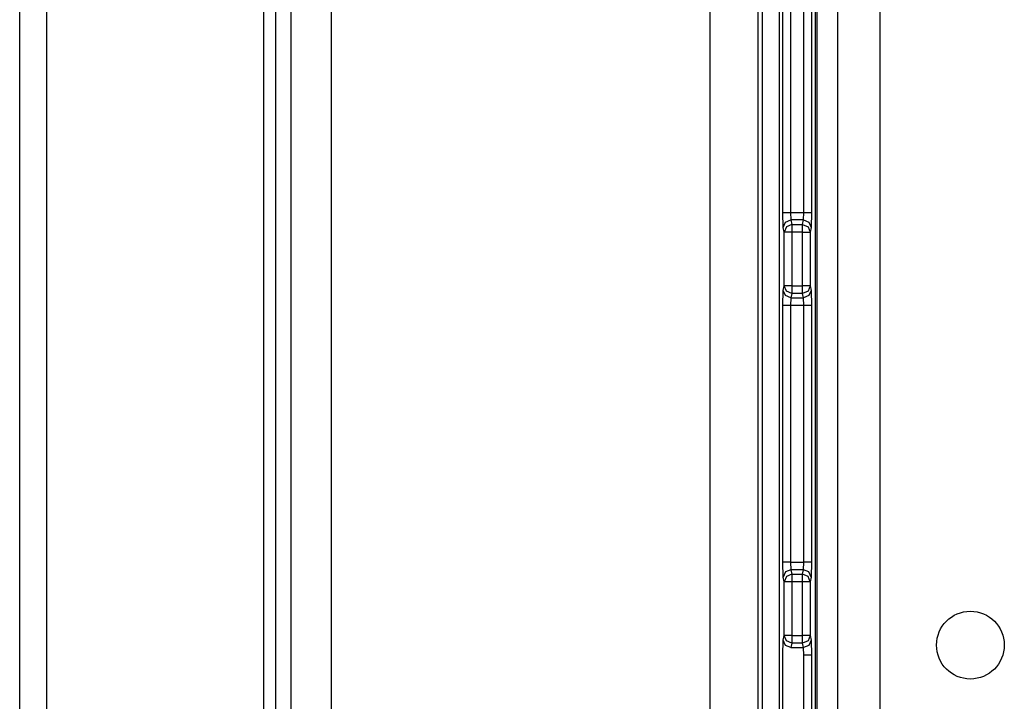
# Model space of a CAD drawing. Units: inches. Extents: x -252 to 38, y -65 to 178.
# Drawn here: x -156 to -153, y -28 to -27 of the extents above; entities that cross this region are included whole.
import ezdxf

# ---------------------------------------------------------------- set-up
doc = ezdxf.new("R2010")
doc.units = ezdxf.units.IN
doc.header["$MEASUREMENT"] = 0
doc.layers.add('TFR-TRI', color=7, linetype='CONTINUOUS')

msp = doc.modelspace()

# ---------------------------------------------------------------- linework, layer by layer
at = {"layer": 'TFR-TRI', "color": 22, "linetype": 'Continuous'}
for p, q in [((-153.3998, -61.4672), (-153.3998, -18.8916)), ((-153.2895, -61.4672), (-153.2895, -18.8916))]:
    msp.add_line(p, q, dxfattribs=at)
at = {"layer": 'TFR-TRI', "color": 83, "linetype": 'Continuous'}
for p, q in [((-155.5383, -61.2109), (-155.5383, -19.1479)), ((-155.4674, -61.2109), (-155.4674, -19.1479)), ((-154.9005, -46.8562), (-154.9005, -20.0534)), ((-154.869, -33.388), (-154.869, -20.5928)), ((-154.8296, -20.5928), (-154.8296, -33.388)), ((-153.4536, -29.9077), (-153.4536, -25.6164))]:
    msp.add_line(p, q, dxfattribs=at)
at = {"layer": 'TFR-TRI', "color": 3, "linetype": 'Continuous'}
for p, q in [((-153.5238, -25.6596), (-153.5238, -27.1995)), ((-153.4683, -25.6596), (-153.4683, -27.1995)), ((-153.4585, -29.8971), (-153.4585, -25.6596)), ((-153.5535, -26.2983), (-153.5535, -29.2534)), ((-153.5535, -26.2983), (-153.5535, -29.2534)), ((-153.5438, -27.1995), (-153.5438, -26.2978)), ((-153.4883, -27.1995), (-153.4883, -26.2958)), ((-153.5426, -27.2389), (-153.5438, -27.1995)), ((-153.5438, -27.1995), (-153.5377, -27.1995)), ((-153.5377, -27.1995), (-153.5238, -27.1995)), ((-153.5238, -27.1995), (-153.4883, -27.1995)), ((-153.5238, -27.1995), (-153.5227, -27.2192)), ((-153.4894, -27.2192), (-153.4883, -27.1995)), ((-153.4883, -27.1995), (-153.4744, -27.1995)), ((-153.4744, -27.1995), (-153.4683, -27.1995)), ((-153.4683, -27.1995), (-153.4694, -27.2389)), ((-153.5426, -27.2389), (-153.5367, -27.225)), ((-153.5367, -27.225), (-153.5227, -27.2192)), ((-153.4894, -27.2192), (-153.5227, -27.2192)), ((-153.5227, -27.2192), (-153.5203, -27.231)), ((-153.4918, -27.231), (-153.4894, -27.2192)), ((-153.4894, -27.2192), (-153.4753, -27.225)), ((-153.4753, -27.225), (-153.4694, -27.2389)), ((-153.5403, -27.2507), (-153.5426, -27.2389)), ((-153.5344, -27.2368), (-153.5403, -27.2507)), ((-153.5403, -27.3914), (-153.5403, -27.2507)), ((-153.5342, -27.2507), (-153.5403, -27.2507)), ((-153.5203, -27.231), (-153.5344, -27.2368)), ((-153.5203, -27.2507), (-153.5342, -27.2507)), ((-153.5203, -27.231), (-153.4918, -27.231)), ((-153.5203, -27.231), (-153.5203, -27.2379)), ((-153.5203, -27.2379), (-153.5203, -27.2507)), ((-153.4918, -27.2507), (-153.5203, -27.2507)), ((-153.5203, -27.2507), (-153.5203, -27.3914)), ((-153.4918, -27.2379), (-153.4918, -27.231)), ((-153.4918, -27.231), (-153.4777, -27.2368)), ((-153.4918, -27.2507), (-153.4918, -27.2379)), ((-153.4918, -27.3914), (-153.4918, -27.2507)), ((-153.4918, -27.2507), (-153.4779, -27.2507)), ((-153.4779, -27.2507), (-153.4718, -27.2507)), ((-153.4777, -27.2368), (-153.4718, -27.2507)), ((-153.4694, -27.2389), (-153.4718, -27.2507)), ((-153.4718, -27.2507), (-153.4718, -27.3914)), ((-153.5438, -27.4426), (-153.5426, -27.4032)), ((-153.5426, -27.4032), (-153.5403, -27.3914)), ((-153.5367, -27.4171), (-153.5426, -27.4032)), ((-153.5342, -27.3914), (-153.5403, -27.3914)), ((-153.5344, -27.4053), (-153.5403, -27.3914)), ((-153.5203, -27.4111), (-153.5344, -27.4053)), ((-153.5203, -27.3914), (-153.5342, -27.3914)), ((-153.5203, -27.3914), (-153.4918, -27.3914)), ((-153.5203, -27.3914), (-153.5203, -27.4042)), ((-153.5203, -27.4042), (-153.5203, -27.4111)), ((-153.4918, -27.4042), (-153.4918, -27.3914)), ((-153.4779, -27.3914), (-153.4918, -27.3914)), ((-153.4918, -27.4111), (-153.4918, -27.4042)), ((-153.4777, -27.4053), (-153.4918, -27.4111)), ((-153.4718, -27.3914), (-153.4779, -27.3914)), ((-153.4718, -27.3914), (-153.4777, -27.4053)), ((-153.4694, -27.4032), (-153.4753, -27.4171)), ((-153.4718, -27.3914), (-153.4694, -27.4032)), ((-153.4694, -27.4032), (-153.4683, -27.4426)), ((-153.5227, -27.4229), (-153.5367, -27.4171)), ((-153.5227, -27.4229), (-153.5238, -27.4426)), ((-153.5203, -27.4111), (-153.5227, -27.4229)), ((-153.5227, -27.4229), (-153.4894, -27.4229)), ((-153.4918, -27.4111), (-153.5203, -27.4111)), ((-153.4894, -27.4229), (-153.4918, -27.4111)), ((-153.4753, -27.4171), (-153.4894, -27.4229)), ((-153.4883, -27.4426), (-153.4894, -27.4229)), ((-153.5438, -28.114), (-153.5438, -27.4426)), ((-153.5377, -27.4426), (-153.5438, -27.4426)), ((-153.5238, -27.4426), (-153.5377, -27.4426)), ((-153.4883, -27.4426), (-153.5238, -27.4426)), ((-153.5238, -27.4426), (-153.5238, -28.114)), ((-153.4883, -28.114), (-153.4883, -27.4426)), ((-153.4744, -27.4426), (-153.4883, -27.4426)), ((-153.4683, -27.4426), (-153.4744, -27.4426)), ((-153.4683, -27.4426), (-153.4683, -28.114)), ((-153.5426, -28.1534), (-153.5438, -28.114)), ((-153.5377, -28.114), (-153.5438, -28.114)), ((-153.5238, -28.114), (-153.5377, -28.114)), ((-153.5238, -28.114), (-153.4883, -28.114)), ((-153.5238, -28.114), (-153.5227, -28.1337)), ((-153.4894, -28.1337), (-153.4883, -28.114)), ((-153.4744, -28.114), (-153.4883, -28.114)), ((-153.4683, -28.114), (-153.4744, -28.114)), ((-153.4683, -28.114), (-153.4694, -28.1534)), ((-153.5367, -28.1395), (-153.5426, -28.1534)), ((-153.5403, -28.1652), (-153.5426, -28.1534)), ((-153.5344, -28.1513), (-153.5403, -28.1652)), ((-153.5227, -28.1337), (-153.5367, -28.1395)), ((-153.5203, -28.1455), (-153.5344, -28.1513)), ((-153.4894, -28.1337), (-153.5227, -28.1337)), ((-153.5227, -28.1337), (-153.5203, -28.1455)), ((-153.5203, -28.1455), (-153.4918, -28.1455)), ((-153.5203, -28.1455), (-153.5203, -28.1524)), ((-153.5203, -28.1524), (-153.5203, -28.1652)), ((-153.4918, -28.1455), (-153.4894, -28.1337)), ((-153.4918, -28.1524), (-153.4918, -28.1455)), ((-153.4777, -28.1513), (-153.4918, -28.1455)), ((-153.4918, -28.1652), (-153.4918, -28.1524)), ((-153.4753, -28.1395), (-153.4894, -28.1337)), ((-153.4718, -28.1652), (-153.4777, -28.1513)), ((-153.4694, -28.1534), (-153.4753, -28.1395)), ((-153.4694, -28.1534), (-153.4718, -28.1652)), ((-153.5403, -28.3059), (-153.5403, -28.1652)), ((-153.5342, -28.1652), (-153.5403, -28.1652)), ((-153.5203, -28.1652), (-153.5342, -28.1652)), ((-153.4918, -28.1652), (-153.5203, -28.1652)), ((-153.5203, -28.1652), (-153.5203, -28.3059)), ((-153.4918, -28.3059), (-153.4918, -28.1652)), ((-153.4779, -28.1652), (-153.4918, -28.1652)), ((-153.4718, -28.1652), (-153.4779, -28.1652)), ((-153.4718, -28.1652), (-153.4718, -28.3059)), ((-153.5426, -28.3177), (-153.5403, -28.3059)), ((-153.5342, -28.3059), (-153.5403, -28.3059)), ((-153.5344, -28.3198), (-153.5403, -28.3059)), ((-153.5203, -28.3059), (-153.5342, -28.3059)), ((-153.5203, -28.3059), (-153.4918, -28.3059)), ((-153.5203, -28.3059), (-153.5203, -28.3187)), ((-153.4918, -28.3187), (-153.4918, -28.3059)), ((-153.4779, -28.3059), (-153.4918, -28.3059)), ((-153.4718, -28.3059), (-153.4779, -28.3059)), ((-153.4718, -28.3059), (-153.4777, -28.3198)), ((-153.4718, -28.3059), (-153.4694, -28.3177)), ((-153.5438, -28.3571), (-153.5426, -28.3177)), ((-153.5367, -28.3316), (-153.5426, -28.3177)), ((-153.5227, -28.3374), (-153.5367, -28.3316)), ((-153.5203, -28.3256), (-153.5344, -28.3198)), ((-153.5203, -28.3256), (-153.5227, -28.3374)), ((-153.5203, -28.3187), (-153.5203, -28.3256)), ((-153.4918, -28.3256), (-153.5203, -28.3256)), ((-153.4918, -28.3256), (-153.4918, -28.3187)), ((-153.4777, -28.3198), (-153.4918, -28.3256)), ((-153.4894, -28.3374), (-153.4918, -28.3256)), ((-153.4753, -28.3316), (-153.4894, -28.3374)), ((-153.4694, -28.3177), (-153.4753, -28.3316)), ((-153.4694, -28.3177), (-153.4683, -28.3571)), ((-153.5438, -29.2538), (-153.5438, -28.3571)), ((-153.5227, -28.3374), (-153.4894, -28.3374)), ((-153.4883, -28.3571), (-153.4894, -28.3374)), ((-153.4883, -29.2559), (-153.4883, -28.3571)), ((-153.4744, -28.3571), (-153.4883, -28.3571)), ((-153.4683, -28.3571), (-153.4744, -28.3571)), ((-153.4683, -28.3571), (-153.4683, -29.8971))]:
    msp.add_line(p, q, dxfattribs=at)
at = {"layer": 'TFR-TRI', "color": 11, "linetype": 'Continuous'}
for p, q in [((-154.7241, -26.6585), (-154.7241, -28.8931)), ((-153.7338, -28.8931), (-153.7338, -26.6585)), ((-153.6089, -26.6585), (-153.6089, -28.8931)), ((-153.5965, -28.9055), (-153.5965, -26.6461))]:
    msp.add_line(p, q, dxfattribs=at)
at = {"layer": 'TFR-TRI', "color": 22, "linetype": 'Continuous'}
msp.add_circle((-153.0533, -28.331), 0.0886, dxfattribs=at)

doc.saveas('drawing.dxf')
